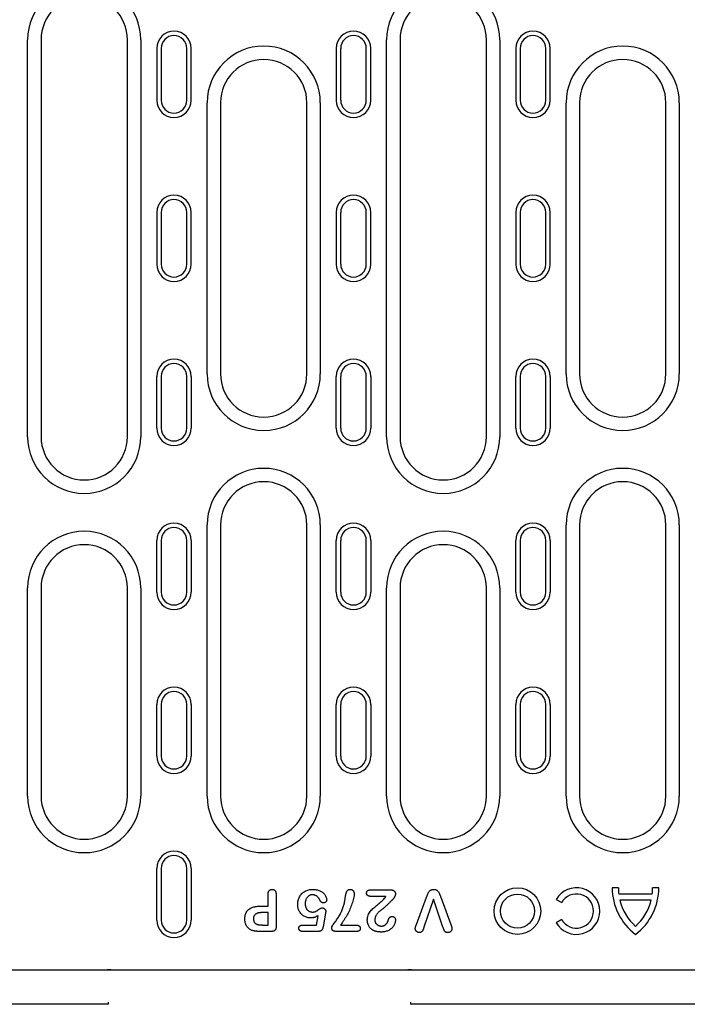
# Model space of a CAD drawing. Extents: x 126 to 2077, y 26 to 2964.
# Drawn here: x 1038 to 1193, y 1429 to 1657 of the extents above; entities that cross this region are included whole.
import ezdxf

# ---------------------------------------------------------------- set-up
doc = ezdxf.new("R2010")
doc.units = 0
doc.header["$LTSCALE"] = 10
doc.header["$MEASUREMENT"] = 0
doc.layers.add('DUENN-18', color=94, linetype='CONTINUOUS')
doc.layers.add('SICHTBAR', color=7, linetype='CONTINUOUS')

msp = doc.modelspace()

# ---------------------------------------------------------------- linework, layer by layer
at = {"layer": 'DUENN-18'}
for p, q in [((1039.68, 1560.24), (1039.68, 1652.24)), ((1042.79, 1652.24), (1042.79, 1560.24)), ((1062.79, 1560.24), (1062.79, 1652.24)), ((1065.9, 1652.24), (1065.9, 1560.24)), ((1122.88, 1560.24), (1122.88, 1652.24)), ((1125.99, 1652.24), (1125.99, 1560.24)), ((1145.99, 1560.24), (1145.99, 1652.24)), ((1149.1, 1652.24), (1149.1, 1560.24)), ((1069.59, 1650.24), (1069.59, 1638.24)), ((1070.61, 1650.24), (1070.61, 1638.24)), ((1076.56, 1638.24), (1076.56, 1650.24)), ((1077.59, 1638.24), (1077.59, 1650.24)), ((1111.19, 1650.24), (1111.19, 1638.24)), ((1112.21, 1650.24), (1112.21, 1638.24)), ((1118.16, 1638.24), (1118.16, 1650.24)), ((1119.19, 1638.24), (1119.19, 1650.24)), ((1152.79, 1650.24), (1152.79, 1638.24)), ((1153.81, 1650.24), (1153.81, 1638.24)), ((1159.76, 1638.24), (1159.76, 1650.24)), ((1160.79, 1638.24), (1160.79, 1650.24)), ((1081.28, 1574.82), (1081.28, 1637.66)), ((1084.39, 1637.66), (1084.39, 1574.82)), ((1104.39, 1574.82), (1104.39, 1637.66)), ((1107.5, 1637.66), (1107.5, 1574.82)), ((1164.48, 1574.82), (1164.48, 1637.66)), ((1167.59, 1637.66), (1167.59, 1574.82)), ((1187.59, 1574.82), (1187.59, 1637.66)), ((1190.7, 1637.66), (1190.7, 1574.82)), ((1069.59, 1612.24), (1069.59, 1600.24)), ((1070.61, 1612.24), (1070.61, 1600.24)), ((1076.56, 1600.24), (1076.56, 1612.24)), ((1077.59, 1600.24), (1077.59, 1612.24)), ((1111.19, 1612.24), (1111.19, 1600.24)), ((1112.21, 1612.24), (1112.21, 1600.24)), ((1118.16, 1600.24), (1118.16, 1612.24)), ((1119.19, 1600.24), (1119.19, 1612.24)), ((1152.79, 1612.24), (1152.79, 1600.24)), ((1153.81, 1612.24), (1153.81, 1600.24)), ((1159.76, 1600.24), (1159.76, 1612.24)), ((1160.79, 1600.24), (1160.79, 1612.24)), ((1069.59, 1562.24), (1069.59, 1574.24)), ((1070.61, 1574.24), (1070.61, 1562.24)), ((1076.56, 1562.24), (1076.56, 1574.24)), ((1077.59, 1574.24), (1077.59, 1562.24)), ((1111.19, 1562.24), (1111.19, 1574.24)), ((1112.21, 1574.24), (1112.21, 1562.24)), ((1118.16, 1562.24), (1118.16, 1574.24)), ((1119.19, 1574.24), (1119.19, 1562.24)), ((1152.79, 1562.24), (1152.79, 1574.24)), ((1153.81, 1574.24), (1153.81, 1562.24)), ((1159.76, 1562.24), (1159.76, 1574.24)), ((1160.79, 1574.24), (1160.79, 1562.24)), ((1081.28, 1476.99), (1081.28, 1539.82)), ((1084.39, 1539.82), (1084.39, 1476.99)), ((1104.39, 1476.99), (1104.39, 1539.82)), ((1107.5, 1539.82), (1107.5, 1476.99)), ((1164.48, 1476.99), (1164.48, 1539.82)), ((1167.59, 1539.82), (1167.59, 1476.99)), ((1187.59, 1476.99), (1187.59, 1539.82)), ((1190.7, 1539.82), (1190.7, 1476.99)), ((1069.59, 1524.24), (1069.59, 1536.24)), ((1070.61, 1536.24), (1070.61, 1524.24)), ((1076.56, 1524.24), (1076.56, 1536.24)), ((1077.59, 1536.24), (1077.59, 1524.24)), ((1111.19, 1524.24), (1111.19, 1536.24)), ((1112.21, 1536.24), (1112.21, 1524.24)), ((1118.16, 1524.24), (1118.16, 1536.24)), ((1119.19, 1536.24), (1119.19, 1524.24)), ((1152.79, 1524.24), (1152.79, 1536.24)), ((1153.81, 1536.24), (1153.81, 1524.24)), ((1159.76, 1524.24), (1159.76, 1536.24)), ((1160.79, 1536.24), (1160.79, 1524.24)), ((1039.68, 1476.99), (1039.68, 1525.24)), ((1042.79, 1525.24), (1042.79, 1476.99)), ((1062.79, 1476.99), (1062.79, 1525.24)), ((1065.9, 1525.24), (1065.9, 1476.99)), ((1122.88, 1476.99), (1122.88, 1525.24)), ((1125.99, 1525.24), (1125.99, 1476.99)), ((1145.99, 1476.99), (1145.99, 1525.24)), ((1149.1, 1525.24), (1149.1, 1476.99)), ((1069.59, 1486.24), (1069.59, 1498.24)), ((1070.61, 1498.24), (1070.61, 1486.24)), ((1076.56, 1486.24), (1076.56, 1498.24)), ((1077.59, 1498.24), (1077.59, 1486.24)), ((1111.19, 1486.24), (1111.19, 1498.24)), ((1112.21, 1498.24), (1112.21, 1486.24)), ((1118.16, 1486.24), (1118.16, 1498.24)), ((1119.19, 1498.24), (1119.19, 1486.24)), ((1152.79, 1486.24), (1152.79, 1498.24)), ((1153.81, 1498.24), (1153.81, 1486.24)), ((1159.76, 1486.24), (1159.76, 1498.24)), ((1160.79, 1498.24), (1160.79, 1486.24)), ((1069.59, 1448.24), (1069.59, 1460.24)), ((1070.61, 1460.24), (1070.61, 1448.24)), ((1076.56, 1448.24), (1076.56, 1460.24)), ((1077.59, 1460.24), (1077.59, 1448.24)), ((1176.59, 1455.74), (1175.15, 1455.74)), ((1185.95, 1455.74), (1184.51, 1455.74)), ((1095.39, 1451.49), (1095.39, 1454.19)), ((1097.26, 1454.19), (1097.26, 1446.8)), ((1119.06, 1455.24), (1123.88, 1455.24)), ((1122.72, 1453.74), (1119.28, 1453.74)), ((1129.77, 1447.22), (1132.12, 1453.54)), ((1135.43, 1453.54), (1137.74, 1447.27)), ((1184.43, 1454.3), (1176.68, 1454.3)), ((1093.62, 1451.49), (1095.39, 1451.49)), ((1133.72, 1453.11), (1131.52, 1446.6)), ((1135.92, 1446.65), (1133.72, 1453.11)), ((1162.2, 1453.04), (1163.44, 1452.32)), ((1184.16, 1452.86), (1176.94, 1452.86)), ((1095.39, 1449.99), (1094.09, 1449.99)), ((1095.39, 1447.11), (1095.39, 1449.99)), ((1106.61, 1447.11), (1106.98, 1449.27)), ((1108.69, 1449.86), (1108.14, 1446.66)), ((1094.09, 1447.11), (1095.39, 1447.11)), ((1103.48, 1447.11), (1106.61, 1447.11)), ((1112.18, 1447.11), (1115.67, 1447.11)), ((1163.44, 1448.36), (1162.2, 1447.64)), ((1096.05, 1445.61), (1093.6, 1445.61)), ((1106.98, 1445.61), (1103.52, 1445.61)), ((1115.67, 1445.61), (1111.32, 1445.61))]:
    msp.add_line(p, q, dxfattribs=at)
at = {"layer": 'DUENN-18', "flags": 128}
for points in [[(1095.39, 1454.19), (1095.39, 1454.26), (1095.39, 1454.33), (1095.4, 1454.4), (1095.41, 1454.47), (1095.42, 1454.54), (1095.43, 1454.61), (1095.45, 1454.68), (1095.47, 1454.74), (1095.49, 1454.81), (1095.52, 1454.87), (1095.56, 1454.93), (1095.6, 1454.99), (1095.64, 1455.05), (1095.69, 1455.1), (1095.74, 1455.15), (1095.79, 1455.2), (1095.85, 1455.24), (1095.91, 1455.27), (1095.98, 1455.3), (1096.04, 1455.32), (1096.11, 1455.34), (1096.18, 1455.35), (1096.25, 1455.36), (1096.32, 1455.36)], [(1096.32, 1455.36), (1096.39, 1455.36), (1096.46, 1455.35), (1096.53, 1455.34), (1096.6, 1455.33), (1096.67, 1455.31), (1096.73, 1455.28), (1096.79, 1455.24), (1096.85, 1455.2), (1096.91, 1455.16), (1096.96, 1455.11), (1097.01, 1455.06), (1097.05, 1455), (1097.09, 1454.94), (1097.13, 1454.88), (1097.16, 1454.82), (1097.18, 1454.75), (1097.2, 1454.68), (1097.22, 1454.62), (1097.23, 1454.55), (1097.24, 1454.48), (1097.25, 1454.41), (1097.26, 1454.34), (1097.26, 1454.27), (1097.26, 1454.19)], [(1102.26, 1451.89), (1102.27, 1452.12), (1102.29, 1452.34), (1102.32, 1452.57), (1102.36, 1452.8), (1102.42, 1453.02), (1102.49, 1453.24), (1102.58, 1453.45), (1102.68, 1453.66), (1102.8, 1453.86), (1102.93, 1454.05), (1103.07, 1454.22), (1103.23, 1454.39), (1103.39, 1454.55), (1103.57, 1454.7), (1103.76, 1454.83), (1103.96, 1454.94), (1104.16, 1455.05), (1104.37, 1455.14), (1104.59, 1455.21), (1104.81, 1455.27), (1105.04, 1455.31), (1105.27, 1455.34), (1105.5, 1455.36), (1105.72, 1455.36)], [(1105.7, 1454.11), (1105.58, 1454.11), (1105.45, 1454.1), (1105.33, 1454.08), (1105.21, 1454.05), (1105.1, 1454.01), (1104.98, 1453.96), (1104.87, 1453.9), (1104.77, 1453.83), (1104.68, 1453.75), (1104.58, 1453.67), (1104.5, 1453.58), (1104.42, 1453.48), (1104.35, 1453.38), (1104.29, 1453.27), (1104.23, 1453.16), (1104.18, 1453.05), (1104.14, 1452.93), (1104.11, 1452.81), (1104.08, 1452.69), (1104.05, 1452.57), (1104.03, 1452.45), (1104.02, 1452.33), (1104.02, 1452.2), (1104.01, 1452.08)], [(1107.41, 1452.88), (1107.37, 1452.96), (1107.33, 1453.05), (1107.29, 1453.13), (1107.24, 1453.21), (1107.19, 1453.29), (1107.13, 1453.36), (1107.07, 1453.43), (1107.01, 1453.51), (1106.95, 1453.57), (1106.88, 1453.64), (1106.81, 1453.7), (1106.74, 1453.76), (1106.66, 1453.82), (1106.59, 1453.87), (1106.51, 1453.91), (1106.42, 1453.96), (1106.34, 1453.99), (1106.25, 1454.03), (1106.16, 1454.05), (1106.07, 1454.08), (1105.98, 1454.09), (1105.89, 1454.1), (1105.79, 1454.11), (1105.7, 1454.11)], [(1105.72, 1455.36), (1105.91, 1455.36), (1106.1, 1455.35), (1106.28, 1455.34), (1106.47, 1455.32), (1106.65, 1455.29), (1106.84, 1455.25), (1107.02, 1455.2), (1107.19, 1455.14), (1107.37, 1455.07), (1107.54, 1454.99), (1107.7, 1454.9), (1107.86, 1454.8), (1108.01, 1454.69), (1108.15, 1454.57), (1108.29, 1454.44), (1108.42, 1454.31), (1108.54, 1454.16), (1108.64, 1454.01), (1108.73, 1453.84), (1108.81, 1453.68), (1108.88, 1453.5), (1108.94, 1453.32), (1108.97, 1453.14), (1108.99, 1452.95)], [(1115.35, 1454.25), (1115.33, 1453.92), (1115.28, 1453.6), (1115.21, 1453.27), (1115.13, 1452.95), (1115.05, 1452.64), (1114.95, 1452.32), (1114.84, 1452.01), (1114.73, 1451.7), (1114.61, 1451.39), (1114.49, 1451.09), (1114.36, 1450.78), (1114.23, 1450.48), (1114.09, 1450.18), (1113.94, 1449.89), (1113.79, 1449.6), (1113.63, 1449.31), (1113.47, 1449.02), (1113.3, 1448.74), (1113.13, 1448.46), (1112.95, 1448.18), (1112.76, 1447.91), (1112.57, 1447.64), (1112.38, 1447.38), (1112.18, 1447.11)], [(1112.9, 1451.58), (1112.94, 1451.68), (1112.97, 1451.79), (1113, 1451.89), (1113.02, 1452), (1113.05, 1452.11), (1113.08, 1452.21), (1113.1, 1452.32), (1113.12, 1452.43), (1113.14, 1452.54), (1113.16, 1452.65), (1113.18, 1452.75), (1113.2, 1452.86), (1113.22, 1452.97), (1113.23, 1453.08), (1113.25, 1453.19), (1113.26, 1453.3), (1113.28, 1453.41), (1113.3, 1453.52), (1113.31, 1453.63), (1113.33, 1453.74), (1113.35, 1453.84), (1113.37, 1453.95), (1113.38, 1454.06), (1113.41, 1454.17)], [(1113.41, 1454.17), (1113.42, 1454.24), (1113.44, 1454.31), (1113.46, 1454.38), (1113.48, 1454.45), (1113.5, 1454.53), (1113.52, 1454.6), (1113.54, 1454.66), (1113.57, 1454.73), (1113.6, 1454.8), (1113.63, 1454.87), (1113.67, 1454.93), (1113.71, 1454.99), (1113.75, 1455.05), (1113.8, 1455.11), (1113.85, 1455.16), (1113.91, 1455.2), (1113.97, 1455.24), (1114.04, 1455.28), (1114.1, 1455.31), (1114.17, 1455.33), (1114.25, 1455.35), (1114.32, 1455.36), (1114.39, 1455.36), (1114.46, 1455.36)], [(1114.46, 1455.36), (1114.53, 1455.36), (1114.6, 1455.36), (1114.66, 1455.35), (1114.73, 1455.33), (1114.79, 1455.31), (1114.85, 1455.28), (1114.91, 1455.25), (1114.97, 1455.21), (1115.02, 1455.17), (1115.07, 1455.12), (1115.11, 1455.07), (1115.15, 1455.02), (1115.19, 1454.96), (1115.22, 1454.9), (1115.25, 1454.84), (1115.27, 1454.78), (1115.29, 1454.71), (1115.31, 1454.65), (1115.32, 1454.58), (1115.33, 1454.52), (1115.34, 1454.45), (1115.34, 1454.38), (1115.34, 1454.32), (1115.35, 1454.25)], [(1118.22, 1454.5), (1118.23, 1454.55), (1118.23, 1454.6), (1118.24, 1454.65), (1118.25, 1454.7), (1118.26, 1454.76), (1118.28, 1454.8), (1118.31, 1454.85), (1118.33, 1454.9), (1118.36, 1454.94), (1118.39, 1454.98), (1118.43, 1455.02), (1118.47, 1455.06), (1118.51, 1455.09), (1118.55, 1455.12), (1118.6, 1455.15), (1118.65, 1455.17), (1118.7, 1455.19), (1118.75, 1455.2), (1118.8, 1455.21), (1118.85, 1455.22), (1118.9, 1455.23), (1118.96, 1455.24), (1119.01, 1455.24), (1119.06, 1455.24)], [(1119.28, 1453.74), (1119.22, 1453.74), (1119.16, 1453.74), (1119.09, 1453.75), (1119.03, 1453.75), (1118.97, 1453.76), (1118.91, 1453.77), (1118.85, 1453.78), (1118.79, 1453.8), (1118.74, 1453.82), (1118.68, 1453.84), (1118.62, 1453.86), (1118.57, 1453.89), (1118.52, 1453.92), (1118.47, 1453.96), (1118.42, 1454), (1118.38, 1454.05), (1118.34, 1454.09), (1118.31, 1454.14), (1118.28, 1454.2), (1118.26, 1454.26), (1118.24, 1454.31), (1118.23, 1454.37), (1118.23, 1454.43), (1118.22, 1454.5)], [(1122.39, 1453.31), (1122.41, 1453.33), (1122.42, 1453.34), (1122.44, 1453.36), (1122.45, 1453.38), (1122.47, 1453.39), (1122.48, 1453.41), (1122.5, 1453.43), (1122.51, 1453.45), (1122.52, 1453.46), (1122.54, 1453.48), (1122.55, 1453.5), (1122.56, 1453.52), (1122.58, 1453.54), (1122.59, 1453.55), (1122.6, 1453.57), (1122.62, 1453.59), (1122.63, 1453.61), (1122.64, 1453.63), (1122.66, 1453.65), (1122.67, 1453.67), (1122.68, 1453.68), (1122.69, 1453.7), (1122.71, 1453.72), (1122.72, 1453.74)], [(1123.88, 1455.24), (1123.95, 1455.24), (1124.01, 1455.23), (1124.07, 1455.23), (1124.14, 1455.22), (1124.2, 1455.21), (1124.26, 1455.19), (1124.32, 1455.17), (1124.38, 1455.15), (1124.44, 1455.12), (1124.5, 1455.09), (1124.55, 1455.06), (1124.6, 1455.02), (1124.65, 1454.97), (1124.7, 1454.93), (1124.74, 1454.88), (1124.78, 1454.83), (1124.81, 1454.77), (1124.84, 1454.72), (1124.87, 1454.66), (1124.89, 1454.6), (1124.91, 1454.54), (1124.92, 1454.47), (1124.93, 1454.41), (1124.93, 1454.35)], [(1124.93, 1454.35), (1124.93, 1454.29), (1124.92, 1454.23), (1124.91, 1454.18), (1124.9, 1454.12), (1124.88, 1454.07), (1124.86, 1454.01), (1124.85, 1453.96), (1124.83, 1453.9), (1124.8, 1453.85), (1124.78, 1453.8), (1124.76, 1453.75), (1124.73, 1453.7), (1124.71, 1453.65), (1124.68, 1453.59), (1124.66, 1453.54), (1124.63, 1453.5), (1124.6, 1453.45), (1124.57, 1453.4), (1124.54, 1453.35), (1124.51, 1453.3), (1124.47, 1453.26), (1124.44, 1453.21), (1124.4, 1453.17), (1124.36, 1453.13)], [(1132.12, 1453.54), (1132.15, 1453.64), (1132.19, 1453.75), (1132.23, 1453.85), (1132.27, 1453.96), (1132.31, 1454.06), (1132.35, 1454.17), (1132.39, 1454.27), (1132.43, 1454.37), (1132.48, 1454.48), (1132.52, 1454.58), (1132.58, 1454.67), (1132.64, 1454.77), (1132.7, 1454.86), (1132.77, 1454.95), (1132.85, 1455.03), (1132.94, 1455.1), (1133.03, 1455.16), (1133.12, 1455.22), (1133.23, 1455.27), (1133.33, 1455.3), (1133.44, 1455.33), (1133.55, 1455.35), (1133.66, 1455.36), (1133.77, 1455.36)], [(1133.77, 1455.36), (1133.88, 1455.36), (1133.99, 1455.35), (1134.11, 1455.33), (1134.21, 1455.31), (1134.32, 1455.27), (1134.42, 1455.22), (1134.52, 1455.16), (1134.61, 1455.1), (1134.69, 1455.03), (1134.77, 1454.95), (1134.84, 1454.86), (1134.91, 1454.77), (1134.96, 1454.67), (1135.02, 1454.58), (1135.07, 1454.48), (1135.12, 1454.37), (1135.16, 1454.27), (1135.2, 1454.17), (1135.24, 1454.06), (1135.28, 1453.96), (1135.32, 1453.85), (1135.36, 1453.75), (1135.39, 1453.64), (1135.43, 1453.54)], [(1090.01, 1448.51), (1090.02, 1448.73), (1090.03, 1448.95), (1090.06, 1449.17), (1090.11, 1449.39), (1090.17, 1449.6), (1090.25, 1449.81), (1090.34, 1450.02), (1090.45, 1450.21), (1090.58, 1450.39), (1090.73, 1450.56), (1090.89, 1450.71), (1091.07, 1450.85), (1091.25, 1450.97), (1091.45, 1451.07), (1091.65, 1451.17), (1091.86, 1451.24), (1092.08, 1451.31), (1092.29, 1451.36), (1092.51, 1451.4), (1092.73, 1451.44), (1092.95, 1451.46), (1093.18, 1451.48), (1093.4, 1451.49), (1093.62, 1451.49)], [(1105.26, 1448.74), (1105.06, 1448.75), (1104.86, 1448.77), (1104.66, 1448.8), (1104.46, 1448.84), (1104.27, 1448.9), (1104.08, 1448.98), (1103.9, 1449.06), (1103.72, 1449.16), (1103.55, 1449.27), (1103.39, 1449.39), (1103.24, 1449.53), (1103.09, 1449.67), (1102.96, 1449.82), (1102.84, 1449.98), (1102.73, 1450.15), (1102.63, 1450.33), (1102.54, 1450.51), (1102.47, 1450.7), (1102.4, 1450.89), (1102.35, 1451.09), (1102.31, 1451.28), (1102.28, 1451.48), (1102.27, 1451.68), (1102.26, 1451.89)], [(1104.01, 1452.08), (1104.01, 1451.96), (1104.02, 1451.84), (1104.03, 1451.72), (1104.05, 1451.6), (1104.07, 1451.48), (1104.1, 1451.36), (1104.13, 1451.25), (1104.17, 1451.14), (1104.22, 1451.03), (1104.28, 1450.92), (1104.34, 1450.81), (1104.41, 1450.72), (1104.49, 1450.62), (1104.57, 1450.54), (1104.66, 1450.46), (1104.76, 1450.38), (1104.86, 1450.32), (1104.97, 1450.27), (1105.08, 1450.22), (1105.19, 1450.18), (1105.31, 1450.15), (1105.43, 1450.13), (1105.55, 1450.12), (1105.67, 1450.11)], [(1105.67, 1450.11), (1105.78, 1450.12), (1105.88, 1450.12), (1105.99, 1450.13), (1106.09, 1450.14), (1106.2, 1450.16), (1106.3, 1450.18), (1106.4, 1450.21), (1106.49, 1450.26), (1106.58, 1450.31), (1106.67, 1450.37), (1106.76, 1450.43), (1106.85, 1450.49), (1106.93, 1450.55), (1107.02, 1450.61), (1107.1, 1450.68), (1107.19, 1450.74), (1107.27, 1450.8), (1107.36, 1450.86), (1107.45, 1450.91), (1107.54, 1450.97), (1107.63, 1451.01), (1107.73, 1451.05), (1107.83, 1451.07), (1107.94, 1451.08)], [(1108.24, 1452.24), (1108.19, 1452.24), (1108.14, 1452.25), (1108.1, 1452.25), (1108.05, 1452.26), (1108.01, 1452.27), (1107.96, 1452.28), (1107.92, 1452.3), (1107.88, 1452.32), (1107.84, 1452.34), (1107.8, 1452.37), (1107.76, 1452.39), (1107.72, 1452.42), (1107.69, 1452.46), (1107.66, 1452.49), (1107.63, 1452.52), (1107.6, 1452.56), (1107.57, 1452.6), (1107.54, 1452.63), (1107.52, 1452.67), (1107.49, 1452.71), (1107.47, 1452.75), (1107.45, 1452.79), (1107.43, 1452.84), (1107.41, 1452.88)], [(1107.94, 1451.08), (1107.99, 1451.08), (1108.04, 1451.08), (1108.09, 1451.07), (1108.15, 1451.06), (1108.2, 1451.04), (1108.24, 1451.03), (1108.29, 1451), (1108.34, 1450.98), (1108.38, 1450.95), (1108.42, 1450.92), (1108.46, 1450.89), (1108.5, 1450.86), (1108.54, 1450.82), (1108.58, 1450.78), (1108.61, 1450.74), (1108.64, 1450.7), (1108.67, 1450.66), (1108.69, 1450.61), (1108.72, 1450.56), (1108.73, 1450.51), (1108.75, 1450.46), (1108.76, 1450.41), (1108.76, 1450.36), (1108.76, 1450.31)], [(1108.99, 1452.95), (1108.98, 1452.91), (1108.98, 1452.86), (1108.97, 1452.81), (1108.96, 1452.77), (1108.94, 1452.72), (1108.92, 1452.68), (1108.9, 1452.64), (1108.87, 1452.6), (1108.85, 1452.56), (1108.82, 1452.52), (1108.79, 1452.48), (1108.75, 1452.45), (1108.72, 1452.42), (1108.68, 1452.39), (1108.64, 1452.36), (1108.6, 1452.33), (1108.56, 1452.31), (1108.52, 1452.29), (1108.47, 1452.27), (1108.43, 1452.26), (1108.38, 1452.25), (1108.33, 1452.25), (1108.28, 1452.24), (1108.24, 1452.24)], [(1110.14, 1446.47), (1110.18, 1446.7), (1110.29, 1446.93), (1110.42, 1447.13), (1110.56, 1447.33), (1110.71, 1447.53), (1110.85, 1447.72), (1111, 1447.92), (1111.15, 1448.11), (1111.29, 1448.31), (1111.43, 1448.51), (1111.57, 1448.71), (1111.7, 1448.91), (1111.83, 1449.12), (1111.95, 1449.33), (1112.07, 1449.55), (1112.18, 1449.76), (1112.29, 1449.98), (1112.39, 1450.2), (1112.49, 1450.43), (1112.58, 1450.65), (1112.67, 1450.88), (1112.75, 1451.11), (1112.83, 1451.34), (1112.9, 1451.58)], [(1118.39, 1448.28), (1118.4, 1448.55), (1118.43, 1448.83), (1118.5, 1449.1), (1118.59, 1449.36), (1118.7, 1449.61), (1118.84, 1449.85), (1118.99, 1450.08), (1119.15, 1450.31), (1119.32, 1450.53), (1119.51, 1450.73), (1119.71, 1450.92), (1119.92, 1451.1), (1120.13, 1451.28), (1120.34, 1451.46), (1120.55, 1451.64), (1120.76, 1451.81), (1120.98, 1451.99), (1121.19, 1452.17), (1121.4, 1452.35), (1121.61, 1452.53), (1121.82, 1452.71), (1122.02, 1452.9), (1122.21, 1453.1), (1122.39, 1453.31)], [(1124.36, 1453.13), (1124.26, 1453.02), (1124.16, 1452.92), (1124.05, 1452.81), (1123.95, 1452.7), (1123.85, 1452.6), (1123.74, 1452.49), (1123.64, 1452.39), (1123.53, 1452.28), (1123.43, 1452.18), (1123.32, 1452.08), (1123.21, 1451.97), (1123.11, 1451.87), (1123, 1451.77), (1122.89, 1451.67), (1122.78, 1451.56), (1122.68, 1451.46), (1122.57, 1451.36), (1122.46, 1451.27), (1122.35, 1451.17), (1122.24, 1451.07), (1122.12, 1450.97), (1122.01, 1450.88), (1121.89, 1450.79), (1121.77, 1450.7)], [(1094.09, 1449.99), (1093.97, 1449.99), (1093.85, 1449.98), (1093.73, 1449.98), (1093.61, 1449.97), (1093.49, 1449.96), (1093.37, 1449.94), (1093.25, 1449.92), (1093.13, 1449.9), (1093.01, 1449.87), (1092.9, 1449.83), (1092.79, 1449.79), (1092.68, 1449.74), (1092.57, 1449.68), (1092.47, 1449.61), (1092.38, 1449.53), (1092.3, 1449.44), (1092.23, 1449.35), (1092.16, 1449.25), (1092.11, 1449.14), (1092.07, 1449.02), (1092.05, 1448.91), (1092.03, 1448.79), (1092.02, 1448.67), (1092.01, 1448.55)], [(1106.98, 1449.27), (1106.92, 1449.23), (1106.85, 1449.2), (1106.78, 1449.16), (1106.72, 1449.13), (1106.65, 1449.09), (1106.58, 1449.06), (1106.51, 1449.03), (1106.44, 1449), (1106.37, 1448.97), (1106.3, 1448.94), (1106.23, 1448.92), (1106.15, 1448.89), (1106.08, 1448.87), (1106.01, 1448.85), (1105.94, 1448.83), (1105.86, 1448.81), (1105.79, 1448.8), (1105.71, 1448.78), (1105.64, 1448.77), (1105.56, 1448.76), (1105.49, 1448.75), (1105.41, 1448.74), (1105.33, 1448.74), (1105.26, 1448.74)], [(1108.76, 1450.31), (1108.76, 1450.29), (1108.76, 1450.27), (1108.76, 1450.25), (1108.76, 1450.23), (1108.75, 1450.22), (1108.75, 1450.2), (1108.75, 1450.18), (1108.74, 1450.16), (1108.74, 1450.14), (1108.74, 1450.12), (1108.73, 1450.1), (1108.73, 1450.08), (1108.73, 1450.06), (1108.72, 1450.05), (1108.72, 1450.03), (1108.72, 1450.01), (1108.71, 1449.99), (1108.71, 1449.97), (1108.71, 1449.95), (1108.7, 1449.93), (1108.7, 1449.91), (1108.7, 1449.89), (1108.69, 1449.88), (1108.69, 1449.86)], [(1121.77, 1450.7), (1121.67, 1450.63), (1121.57, 1450.55), (1121.47, 1450.48), (1121.38, 1450.4), (1121.28, 1450.32), (1121.19, 1450.24), (1121.1, 1450.15), (1121.01, 1450.07), (1120.92, 1449.98), (1120.83, 1449.89), (1120.75, 1449.79), (1120.67, 1449.7), (1120.6, 1449.6), (1120.53, 1449.49), (1120.46, 1449.39), (1120.4, 1449.28), (1120.34, 1449.17), (1120.29, 1449.06), (1120.25, 1448.94), (1120.21, 1448.82), (1120.18, 1448.7), (1120.16, 1448.58), (1120.14, 1448.46), (1120.14, 1448.33)], [(1123, 1447.63), (1123.04, 1447.7), (1123.07, 1447.78), (1123.1, 1447.86), (1123.13, 1447.93), (1123.16, 1448.01), (1123.19, 1448.09), (1123.22, 1448.17), (1123.24, 1448.25), (1123.27, 1448.32), (1123.31, 1448.4), (1123.34, 1448.48), (1123.38, 1448.55), (1123.42, 1448.63), (1123.46, 1448.7), (1123.5, 1448.77), (1123.55, 1448.84), (1123.61, 1448.9), (1123.67, 1448.95), (1123.74, 1449), (1123.81, 1449.04), (1123.89, 1449.06), (1123.97, 1449.08), (1124.06, 1449.09), (1124.14, 1449.1)], [(1124.14, 1449.1), (1124.19, 1449.09), (1124.24, 1449.09), (1124.3, 1449.08), (1124.35, 1449.07), (1124.4, 1449.06), (1124.45, 1449.04), (1124.49, 1449.01), (1124.54, 1448.99), (1124.58, 1448.96), (1124.63, 1448.93), (1124.66, 1448.89), (1124.7, 1448.86), (1124.74, 1448.82), (1124.77, 1448.77), (1124.79, 1448.73), (1124.82, 1448.68), (1124.84, 1448.63), (1124.86, 1448.58), (1124.87, 1448.53), (1124.88, 1448.48), (1124.89, 1448.43), (1124.9, 1448.38), (1124.9, 1448.33), (1124.9, 1448.27)], [(1091.93, 1445.79), (1091.79, 1445.84), (1091.65, 1445.88), (1091.51, 1445.94), (1091.37, 1446.01), (1091.24, 1446.08), (1091.12, 1446.16), (1091, 1446.25), (1090.88, 1446.35), (1090.77, 1446.45), (1090.67, 1446.56), (1090.58, 1446.68), (1090.49, 1446.8), (1090.41, 1446.92), (1090.33, 1447.06), (1090.27, 1447.19), (1090.21, 1447.33), (1090.16, 1447.47), (1090.12, 1447.62), (1090.09, 1447.76), (1090.06, 1447.91), (1090.04, 1448.06), (1090.02, 1448.21), (1090.02, 1448.36), (1090.01, 1448.51)], [(1092.01, 1448.55), (1092.01, 1448.5), (1092.02, 1448.45), (1092.02, 1448.41), (1092.02, 1448.36), (1092.03, 1448.32), (1092.03, 1448.27), (1092.04, 1448.23), (1092.05, 1448.18), (1092.06, 1448.14), (1092.07, 1448.09), (1092.08, 1448.05), (1092.1, 1448), (1092.11, 1447.96), (1092.13, 1447.92), (1092.15, 1447.87), (1092.17, 1447.83), (1092.19, 1447.79), (1092.21, 1447.75), (1092.24, 1447.71), (1092.26, 1447.68), (1092.29, 1447.64), (1092.32, 1447.6), (1092.35, 1447.57), (1092.38, 1447.53)], [(1092.38, 1447.53), (1092.44, 1447.48), (1092.5, 1447.44), (1092.56, 1447.4), (1092.62, 1447.36), (1092.69, 1447.33), (1092.76, 1447.3), (1092.83, 1447.27), (1092.9, 1447.25), (1092.97, 1447.23), (1093.05, 1447.21), (1093.12, 1447.2), (1093.19, 1447.18), (1093.27, 1447.17), (1093.34, 1447.16), (1093.42, 1447.15), (1093.49, 1447.14), (1093.56, 1447.13), (1093.64, 1447.13), (1093.71, 1447.12), (1093.79, 1447.12), (1093.86, 1447.12), (1093.94, 1447.12), (1094.01, 1447.12), (1094.09, 1447.11)], [(1097.26, 1446.8), (1097.26, 1446.72), (1097.26, 1446.64), (1097.25, 1446.56), (1097.24, 1446.48), (1097.23, 1446.4), (1097.21, 1446.32), (1097.18, 1446.24), (1097.16, 1446.16), (1097.12, 1446.09), (1097.08, 1446.02), (1097.03, 1445.95), (1096.97, 1445.89), (1096.91, 1445.84), (1096.84, 1445.79), (1096.77, 1445.75), (1096.7, 1445.72), (1096.62, 1445.69), (1096.54, 1445.67), (1096.46, 1445.65), (1096.38, 1445.64), (1096.3, 1445.63), (1096.22, 1445.62), (1096.13, 1445.62), (1096.05, 1445.61)], [(1102.52, 1446.37), (1102.53, 1446.43), (1102.53, 1446.49), (1102.54, 1446.54), (1102.56, 1446.6), (1102.57, 1446.65), (1102.6, 1446.7), (1102.63, 1446.75), (1102.66, 1446.8), (1102.69, 1446.84), (1102.73, 1446.89), (1102.78, 1446.92), (1102.82, 1446.96), (1102.87, 1446.99), (1102.92, 1447.01), (1102.97, 1447.03), (1103.03, 1447.05), (1103.08, 1447.07), (1103.14, 1447.08), (1103.19, 1447.09), (1103.25, 1447.1), (1103.31, 1447.11), (1103.36, 1447.11), (1103.42, 1447.11), (1103.48, 1447.11)], [(1108.14, 1446.66), (1108.12, 1446.59), (1108.11, 1446.52), (1108.09, 1446.45), (1108.07, 1446.38), (1108.05, 1446.31), (1108.03, 1446.24), (1108, 1446.17), (1107.97, 1446.1), (1107.93, 1446.04), (1107.89, 1445.98), (1107.85, 1445.92), (1107.8, 1445.87), (1107.74, 1445.82), (1107.68, 1445.78), (1107.62, 1445.74), (1107.55, 1445.71), (1107.48, 1445.68), (1107.41, 1445.66), (1107.34, 1445.65), (1107.27, 1445.63), (1107.2, 1445.63), (1107.12, 1445.62), (1107.05, 1445.62), (1106.98, 1445.61)], [(1115.67, 1447.11), (1115.74, 1447.11), (1115.8, 1447.11), (1115.87, 1447.11), (1115.93, 1447.1), (1115.99, 1447.1), (1116.06, 1447.09), (1116.12, 1447.07), (1116.18, 1447.06), (1116.25, 1447.04), (1116.31, 1447.02), (1116.37, 1446.99), (1116.42, 1446.96), (1116.48, 1446.93), (1116.53, 1446.89), (1116.58, 1446.85), (1116.62, 1446.8), (1116.66, 1446.74), (1116.69, 1446.69), (1116.71, 1446.63), (1116.73, 1446.57), (1116.74, 1446.5), (1116.75, 1446.44), (1116.76, 1446.37), (1116.76, 1446.31)], [(1119.89, 1445.81), (1119.77, 1445.87), (1119.66, 1445.93), (1119.56, 1446), (1119.45, 1446.08), (1119.36, 1446.16), (1119.26, 1446.24), (1119.17, 1446.33), (1119.08, 1446.42), (1119, 1446.52), (1118.92, 1446.62), (1118.85, 1446.72), (1118.78, 1446.83), (1118.72, 1446.94), (1118.66, 1447.05), (1118.61, 1447.17), (1118.57, 1447.29), (1118.52, 1447.4), (1118.49, 1447.53), (1118.46, 1447.65), (1118.43, 1447.77), (1118.41, 1447.9), (1118.4, 1448.02), (1118.39, 1448.15), (1118.39, 1448.28)], [(1120.14, 1448.33), (1120.14, 1448.23), (1120.15, 1448.14), (1120.16, 1448.04), (1120.18, 1447.94), (1120.21, 1447.85), (1120.24, 1447.76), (1120.28, 1447.67), (1120.33, 1447.58), (1120.38, 1447.5), (1120.44, 1447.42), (1120.5, 1447.35), (1120.57, 1447.28), (1120.64, 1447.21), (1120.72, 1447.15), (1120.8, 1447.1), (1120.89, 1447.05), (1120.97, 1447.01), (1121.06, 1446.97), (1121.16, 1446.94), (1121.25, 1446.91), (1121.35, 1446.89), (1121.44, 1446.88), (1121.54, 1446.87), (1121.64, 1446.86)], [(1124.9, 1448.27), (1124.89, 1448.07), (1124.87, 1447.87), (1124.82, 1447.68), (1124.76, 1447.49), (1124.69, 1447.3), (1124.61, 1447.12), (1124.51, 1446.94), (1124.4, 1446.77), (1124.28, 1446.61), (1124.15, 1446.46), (1124.01, 1446.32), (1123.85, 1446.19), (1123.69, 1446.07), (1123.52, 1445.97), (1123.35, 1445.87), (1123.17, 1445.78), (1122.98, 1445.71), (1122.79, 1445.65), (1122.59, 1445.6), (1122.4, 1445.55), (1122.2, 1445.52), (1122, 1445.5), (1121.8, 1445.49), (1121.6, 1445.49)], [(1121.64, 1446.86), (1121.71, 1446.87), (1121.77, 1446.87), (1121.84, 1446.88), (1121.91, 1446.88), (1121.98, 1446.9), (1122.04, 1446.91), (1122.11, 1446.93), (1122.17, 1446.95), (1122.24, 1446.97), (1122.3, 1447), (1122.36, 1447.03), (1122.42, 1447.06), (1122.48, 1447.1), (1122.54, 1447.13), (1122.59, 1447.17), (1122.64, 1447.22), (1122.69, 1447.26), (1122.74, 1447.31), (1122.79, 1447.36), (1122.84, 1447.41), (1122.88, 1447.46), (1122.92, 1447.52), (1122.96, 1447.57), (1123, 1447.63)], [(1129.51, 1446.24), (1129.51, 1446.28), (1129.52, 1446.33), (1129.52, 1446.37), (1129.52, 1446.41), (1129.53, 1446.45), (1129.54, 1446.49), (1129.55, 1446.54), (1129.56, 1446.58), (1129.57, 1446.62), (1129.58, 1446.66), (1129.59, 1446.7), (1129.6, 1446.74), (1129.61, 1446.78), (1129.63, 1446.82), (1129.64, 1446.86), (1129.66, 1446.9), (1129.67, 1446.94), (1129.69, 1446.98), (1129.7, 1447.02), (1129.71, 1447.06), (1129.73, 1447.1), (1129.74, 1447.14), (1129.76, 1447.18), (1129.77, 1447.22)], [(1131.52, 1446.6), (1131.5, 1446.53), (1131.48, 1446.46), (1131.45, 1446.39), (1131.43, 1446.32), (1131.4, 1446.25), (1131.38, 1446.18), (1131.35, 1446.11), (1131.32, 1446.04), (1131.3, 1445.97), (1131.27, 1445.9), (1131.23, 1445.83), (1131.2, 1445.76), (1131.15, 1445.7), (1131.11, 1445.65), (1131.05, 1445.59), (1131, 1445.54), (1130.94, 1445.5), (1130.87, 1445.46), (1130.81, 1445.43), (1130.73, 1445.4), (1130.66, 1445.38), (1130.59, 1445.37), (1130.51, 1445.37), (1130.44, 1445.36)], [(1137.06, 1445.36), (1136.98, 1445.37), (1136.9, 1445.37), (1136.83, 1445.38), (1136.75, 1445.4), (1136.67, 1445.42), (1136.6, 1445.45), (1136.53, 1445.49), (1136.47, 1445.54), (1136.41, 1445.59), (1136.36, 1445.65), (1136.32, 1445.72), (1136.28, 1445.78), (1136.24, 1445.85), (1136.21, 1445.92), (1136.17, 1445.99), (1136.14, 1446.06), (1136.11, 1446.13), (1136.08, 1446.21), (1136.05, 1446.28), (1136.02, 1446.35), (1136, 1446.43), (1135.97, 1446.5), (1135.95, 1446.57), (1135.92, 1446.65)], [(1137.74, 1447.27), (1137.75, 1447.23), (1137.77, 1447.19), (1137.78, 1447.15), (1137.8, 1447.11), (1137.81, 1447.06), (1137.83, 1447.02), (1137.85, 1446.98), (1137.86, 1446.94), (1137.88, 1446.9), (1137.89, 1446.86), (1137.91, 1446.82), (1137.92, 1446.77), (1137.93, 1446.73), (1137.94, 1446.69), (1137.95, 1446.65), (1137.96, 1446.6), (1137.97, 1446.56), (1137.98, 1446.52), (1137.99, 1446.47), (1138, 1446.43), (1138, 1446.39), (1138.01, 1446.34), (1138.01, 1446.3), (1138.01, 1446.26)], [(1093.6, 1445.61), (1093.53, 1445.61), (1093.46, 1445.62), (1093.39, 1445.62), (1093.32, 1445.62), (1093.25, 1445.62), (1093.18, 1445.62), (1093.11, 1445.63), (1093.04, 1445.63), (1092.97, 1445.63), (1092.9, 1445.64), (1092.83, 1445.64), (1092.76, 1445.65), (1092.69, 1445.65), (1092.62, 1445.66), (1092.55, 1445.67), (1092.48, 1445.68), (1092.41, 1445.69), (1092.34, 1445.7), (1092.27, 1445.71), (1092.2, 1445.72), (1092.14, 1445.74), (1092.07, 1445.75), (1092, 1445.77), (1091.93, 1445.79)], [(1103.52, 1445.61), (1103.46, 1445.62), (1103.4, 1445.62), (1103.34, 1445.62), (1103.28, 1445.63), (1103.22, 1445.63), (1103.16, 1445.64), (1103.1, 1445.66), (1103.05, 1445.67), (1102.99, 1445.69), (1102.93, 1445.71), (1102.88, 1445.74), (1102.83, 1445.77), (1102.78, 1445.8), (1102.73, 1445.84), (1102.69, 1445.88), (1102.65, 1445.92), (1102.62, 1445.97), (1102.59, 1446.03), (1102.57, 1446.08), (1102.55, 1446.14), (1102.54, 1446.2), (1102.53, 1446.26), (1102.53, 1446.32), (1102.52, 1446.37)], [(1111.32, 1445.61), (1111.25, 1445.62), (1111.18, 1445.62), (1111.11, 1445.62), (1111.04, 1445.63), (1110.97, 1445.63), (1110.91, 1445.64), (1110.84, 1445.65), (1110.77, 1445.67), (1110.7, 1445.68), (1110.63, 1445.71), (1110.57, 1445.73), (1110.5, 1445.76), (1110.44, 1445.8), (1110.39, 1445.84), (1110.33, 1445.88), (1110.29, 1445.94), (1110.25, 1445.99), (1110.22, 1446.06), (1110.19, 1446.12), (1110.17, 1446.19), (1110.15, 1446.26), (1110.15, 1446.33), (1110.14, 1446.4), (1110.14, 1446.47)], [(1116.76, 1446.31), (1116.76, 1446.25), (1116.75, 1446.19), (1116.75, 1446.12), (1116.73, 1446.06), (1116.71, 1446), (1116.69, 1445.95), (1116.66, 1445.89), (1116.62, 1445.84), (1116.57, 1445.8), (1116.52, 1445.77), (1116.46, 1445.74), (1116.41, 1445.72), (1116.35, 1445.7), (1116.29, 1445.68), (1116.23, 1445.66), (1116.17, 1445.65), (1116.11, 1445.64), (1116.04, 1445.63), (1115.98, 1445.63), (1115.92, 1445.62), (1115.86, 1445.62), (1115.8, 1445.62), (1115.73, 1445.62), (1115.67, 1445.61)], [(1121.6, 1445.49), (1121.53, 1445.49), (1121.45, 1445.49), (1121.38, 1445.5), (1121.31, 1445.5), (1121.23, 1445.5), (1121.16, 1445.51), (1121.09, 1445.51), (1121.02, 1445.52), (1120.94, 1445.53), (1120.87, 1445.54), (1120.8, 1445.55), (1120.73, 1445.56), (1120.65, 1445.57), (1120.58, 1445.59), (1120.51, 1445.6), (1120.44, 1445.62), (1120.37, 1445.64), (1120.3, 1445.66), (1120.23, 1445.68), (1120.16, 1445.71), (1120.09, 1445.73), (1120.02, 1445.76), (1119.95, 1445.79), (1119.89, 1445.81)], [(1130.44, 1445.36), (1130.38, 1445.37), (1130.32, 1445.37), (1130.26, 1445.38), (1130.21, 1445.39), (1130.15, 1445.41), (1130.09, 1445.43), (1130.04, 1445.45), (1129.99, 1445.48), (1129.94, 1445.51), (1129.89, 1445.54), (1129.84, 1445.58), (1129.8, 1445.62), (1129.76, 1445.66), (1129.72, 1445.7), (1129.68, 1445.75), (1129.65, 1445.8), (1129.62, 1445.85), (1129.59, 1445.9), (1129.57, 1445.95), (1129.55, 1446.01), (1129.53, 1446.07), (1129.52, 1446.12), (1129.52, 1446.18), (1129.51, 1446.24)], [(1138.01, 1446.26), (1138.01, 1446.2), (1138, 1446.14), (1137.99, 1446.08), (1137.98, 1446.02), (1137.96, 1445.96), (1137.93, 1445.91), (1137.9, 1445.85), (1137.87, 1445.8), (1137.84, 1445.75), (1137.8, 1445.71), (1137.76, 1445.66), (1137.72, 1445.62), (1137.67, 1445.58), (1137.62, 1445.54), (1137.57, 1445.51), (1137.52, 1445.48), (1137.47, 1445.45), (1137.41, 1445.43), (1137.36, 1445.41), (1137.3, 1445.39), (1137.24, 1445.38), (1137.18, 1445.37), (1137.12, 1445.37), (1137.06, 1445.36)]]:
    msp.add_lwpolyline(points, dxfattribs=at)
at = {"layer": 'DUENN-18'}
for radius in [5.4, 3.96]:
    msp.add_circle((1153.19, 1450.34), radius, dxfattribs=at)
for centre, radius, start, end in [((1052.79, 1652.24), 13.11, 0, 180), ((1135.99, 1652.24), 13.11, 0, 180), ((1052.79, 1652.24), 10, 0, 180), ((1135.99, 1652.24), 10, 0, 180), ((1073.59, 1650.24), 4, 0, 180), ((1115.19, 1650.24), 4, 0, 180), ((1156.79, 1650.24), 4, 0, 180), ((1073.59, 1650.24), 2.97, 0, 180), ((1115.19, 1650.24), 2.97, 0, 180), ((1156.79, 1650.24), 2.97, 0, 180), ((1094.39, 1637.66), 13.11, 0, 180), ((1177.59, 1637.66), 13.11, 0, 180), ((1094.39, 1637.66), 10, 0, 180), ((1177.59, 1637.66), 10, 0, 180), ((1073.59, 1638.24), 4, 180, 0), ((1073.59, 1638.24), 2.97, 180, 0), ((1115.19, 1638.24), 4, 180, 0), ((1115.19, 1638.24), 2.97, 180, 0), ((1156.79, 1638.24), 4, 180, 0), ((1156.79, 1638.24), 2.97, 180, 0), ((1073.59, 1612.24), 4, 0, 180), ((1115.19, 1612.24), 4, 0, 180), ((1156.79, 1612.24), 4, 0, 180), ((1073.59, 1612.24), 2.97, 0, 180), ((1115.19, 1612.24), 2.97, 0, 180), ((1156.79, 1612.24), 2.97, 0, 180), ((1073.59, 1600.24), 4, 180, 0), ((1073.59, 1600.24), 2.97, 180, 0), ((1115.19, 1600.24), 4, 180, 0), ((1115.19, 1600.24), 2.97, 180, 0), ((1156.79, 1600.24), 4, 180, 0), ((1156.79, 1600.24), 2.97, 180, 0), ((1073.59, 1574.24), 4, 0, 180), ((1073.59, 1574.24), 2.97, 0, 180), ((1115.19, 1574.24), 4, 0, 180), ((1115.19, 1574.24), 2.97, 0, 180), ((1156.79, 1574.24), 4, 0, 180), ((1156.79, 1574.24), 2.97, 0, 180), ((1094.39, 1574.82), 13.11, 180, 0), ((1094.39, 1574.82), 10, 180, 0), ((1177.59, 1574.82), 13.11, 180, 0), ((1177.59, 1574.82), 10, 180, 0), ((1073.59, 1562.24), 4, 180, 0), ((1073.59, 1562.24), 2.97, 180, 0), ((1115.19, 1562.24), 4, 180, 0), ((1115.19, 1562.24), 2.97, 180, 0), ((1156.79, 1562.24), 4, 180, 0), ((1156.79, 1562.24), 2.97, 180, 0), ((1052.79, 1560.24), 13.11, 180, 0), ((1052.79, 1560.24), 10, 180, 0), ((1135.99, 1560.24), 13.11, 180, 0), ((1135.99, 1560.24), 10, 180, 0), ((1094.39, 1539.82), 13.11, 0, 180), ((1177.59, 1539.82), 13.11, 0, 180), ((1094.39, 1539.82), 10, 0, 180), ((1177.59, 1539.82), 10, 0, 180), ((1073.59, 1536.24), 4, 0, 180), ((1115.19, 1536.24), 4, 0, 180), ((1156.79, 1536.24), 4, 0, 180), ((1052.79, 1525.24), 13.11, 0, 180), ((1073.59, 1536.24), 2.97, 0, 180), ((1115.19, 1536.24), 2.97, 0, 180), ((1135.99, 1525.24), 13.11, 0, 180), ((1156.79, 1536.24), 2.97, 0, 180), ((1052.79, 1525.24), 10, 0, 180), ((1135.99, 1525.24), 10, 0, 180), ((1073.59, 1524.24), 4, 180, 0), ((1073.59, 1524.24), 2.97, 180, 0), ((1115.19, 1524.24), 4, 180, 0), ((1115.19, 1524.24), 2.97, 180, 0), ((1156.79, 1524.24), 4, 180, 0), ((1156.79, 1524.24), 2.97, 180, 0), ((1073.59, 1498.24), 4, 0, 180), ((1115.19, 1498.24), 4, 0, 180), ((1156.79, 1498.24), 4, 0, 180), ((1073.59, 1498.24), 2.97, 0, 180), ((1115.19, 1498.24), 2.97, 0, 180), ((1156.79, 1498.24), 2.97, 0, 180), ((1073.59, 1486.24), 4, 180, 0), ((1073.59, 1486.24), 2.97, 180, 0), ((1115.19, 1486.24), 4, 180, 0), ((1115.19, 1486.24), 2.97, 180, 0), ((1156.79, 1486.24), 4, 180, 0), ((1156.79, 1486.24), 2.97, 180, 0), ((1052.79, 1476.99), 13.11, 180, 0), ((1052.79, 1476.99), 10, 180, 0), ((1094.39, 1476.99), 13.11, 180, 0), ((1094.39, 1476.99), 10, 180, 0), ((1135.99, 1476.99), 13.11, 180, 0), ((1135.99, 1476.99), 10, 180, 0), ((1177.59, 1476.99), 13.11, 180, 0), ((1177.59, 1476.99), 10, 180, 0), ((1073.59, 1460.24), 4, 0, 180), ((1073.59, 1460.24), 2.97, 0, 180), ((1166.87, 1450.34), 5.4, 210, 150), ((1188.65, 1455.74), 13.5, 180, 233.1301), ((1188.65, 1455.74), 12.06, 180, 186.8576), ((1172.45, 1455.74), 13.5, 306.8699, 0), ((1172.45, 1455.74), 12.06, 353.1424, 0), ((1166.87, 1450.34), 3.96, 210, 150), ((1188.65, 1455.74), 12.06, 193.8161, 227.8061), ((1172.45, 1455.74), 12.06, 312.1939, 346.1839), ((1073.59, 1448.24), 4, 180, 0), ((1073.59, 1448.24), 2.97, 180, 0)]:
    msp.add_arc(centre, radius, start, end, dxfattribs=at)
at = {"layer": 'SICHTBAR'}
for p, q in [((978.59, 1436.74), (1208.19, 1436.74)), ((1058.1, 1436.74), (1058.1, 1436.74)), ((1058.95, 1436.74), (1058.95, 1436.74)), ((1127.82, 1436.74), (1127.82, 1436.74)), ((1128.67, 1436.74), (1128.67, 1436.74)), ((1058.39, 1428.74), (628.39, 1428.74)), ((1058.39, 1428.74), (1058.39, 1429.24)), ((1128.39, 1429.24), (1128.39, 1428.74)), ((1343.39, 1428.74), (1128.39, 1428.74))]:
    msp.add_line(p, q, dxfattribs=at)
for centre, major_axis, ratio, start_param, end_param in [((1058.09, 1436.64), (0.999, 0.056), 0.095589, 0.527865, 1.5556), ((1058.03, 1443.04), (0.07, -6.3), 0.158838, 6.281485, 6.290126), ((1058.03, 1443.04), (0.94, -6.29), 0.077723, 6.262996, 6.271638), ((1128.74, 1443.04), (-0.94, -6.29), 0.077723, 0.011548, 0.020189), ((1128.68, 1436.64), (0.999, -0.056), 0.095589, 1.585993, 2.613728), ((1128.74, 1443.04), (-0.07, -6.3), 0.158838, 6.276244, 6.284886)]:
    msp.add_ellipse(centre, major_axis=major_axis, ratio=ratio, start_param=start_param, end_param=end_param, dxfattribs=at)

doc.saveas('drawing.dxf')
